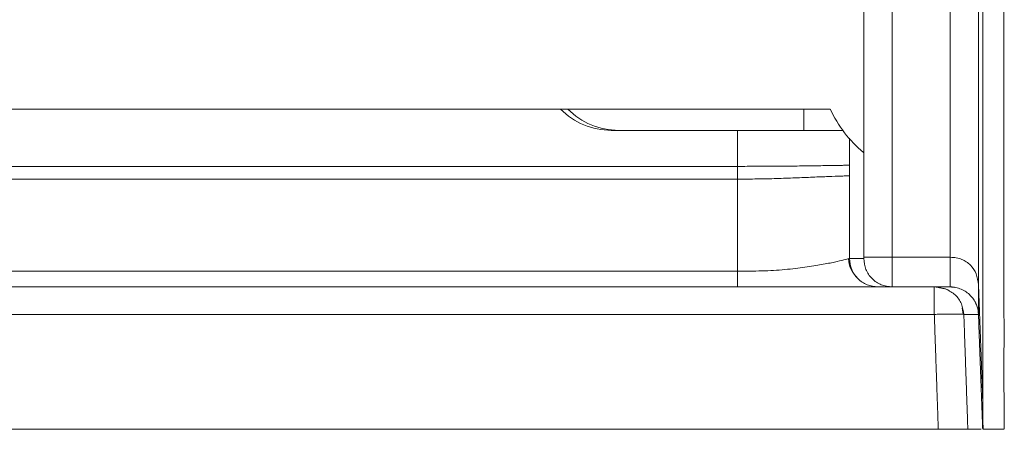
# Model space of a CAD drawing. Extents: x 32 to 445, y -194 to 211.
# Drawn here: x 380 to 389, y 56 to 59 of the extents above; entities that cross this region are included whole.
import ezdxf

# ---------------------------------------------------------------- set-up
doc = ezdxf.new("R2010")
doc.units = 0
doc.header["$LTSCALE"] = 3
doc.header["$MEASUREMENT"] = 0
doc.layers.get('0').update_dxf_attribs({"linetype": 'CONTINUOUS'})

msp = doc.modelspace()

# ---------------------------------------------------------------- linework, layer by layer
at = {"color": 7, "linetype": 'Continuous', "lineweight": 15}
for p, q in [((327.8945281906331, 58.59283401540806), (387.5589538607605, 58.59283401540748)), ((385.6339778164188, 58.40533401540773), (385.6986991572653, 58.40533401540765)), ((385.6986991572653, 58.40533401540765), (387.3264110114092, 58.40533401540765)), ((387.3264110114092, 58.40533401540765), (387.6678770081567, 58.40533401540765)), ((328.7080449729006, 58.0893510097828), (386.7443855995139, 58.0893510097828)), ((386.7442772832005, 57.97754761090782), (328.7081524697446, 57.97754761090782)), ((386.7434495092389, 57.16853061653289), (328.7089755352995, 57.16853061653289)), ((328.7091241039184, 57.03033401540779), (386.7433005393709, 57.03033401540779)), ((388.4735545568515, 56.7890588895835), (326.9788761319837, 56.7890588895835)), ((388.7286622456272, 56.79053967196128), (388.7199053973295, 56.84748096050529)), ((326.9437094236787, 55.78033401540799), (388.5087214013752, 55.78033401540799))]:
    msp.add_line(p, q, dxfattribs=at)
at = {"color": 7, "linetype": 'Continuous', "lineweight": 15, "flags": 128}
for points in [[(388.648611069972, 56.96577089277324), (388.6392464375717, 56.97583376683002), (388.5773931047829, 57.0120539750599)], [(388.6092035106562, 57.03500950564333), (388.6310857392987, 57.03061786609732), (388.6528759747985, 57.02679835055164)]]:
    msp.add_lwpolyline(points, dxfattribs=at)
at = {"color": 7, "linetype": 'Continuous', "lineweight": 15}
for centre, radius, start, end in [((385.6339755498179, 59.03033401540773), 0.6250000000000088, 224.4270040008355, 270), ((385.6339779106097, 59.03033275761666), 0.6249987422089417, 224.4269555626381, 269.9999913652734), ((385.6986992514562, 59.03033275761678), 0.6249987422091381, 224.4269555626371, 269.9999913652647), ((367.1113063064117, 58.57945950576962), 20.21585461761141, 359.5064873953556, 0.03790604086267405), ((388.5279076923639, 59.03033401540732), 1.063145228921512, 204.3000279701918, 230.4704401624919), ((387.9589007991822, 57.28911593341081), 0.2399291553913557, 182.6682058666642, 226.3881088900241)]:
    msp.add_arc(centre, radius, start, end, dxfattribs=at)
for points, knots in [([(326.3633652887606, 55.78385919857485), (326.3641595384001, 55.82422078515532), (326.365676969283, 55.90133245746001), (326.3660250856178, 56.01901300644627), (326.3659491089588, 56.13604714026346), (326.3659866901239, 56.25555533107544), (326.3659928234943, 56.37361169146543), (326.366012174642, 56.54548707136246), (326.3660310431392, 56.76829415874164), (326.366052074733, 57.0340401099055), (326.3660690822348, 57.29012500883664), (326.3660834374664, 57.54177617075536), (326.3660949525333, 57.78363469662801), (326.3661046406983, 58.03116203633286), (326.366112569593, 58.2869164259759), (326.3661191028118, 58.56878028947415), (326.3661238343925, 58.86385041346628), (326.3661267400753, 59.17212679795446), (326.3661279266275, 59.49360944293883), (326.3661236557077, 60.97929300407137), (326.3661091998624, 62.42025275474791), (326.3660908927127, 63.78460741407397), (326.3660891704662, 63.90798172626336), (326.3660881249148, 63.99669015857458), (326.366087248482, 64.08000373264531), (326.3660861240355, 64.2006247998496), (326.3660848604345, 64.3636751531807), (326.3660834771458, 64.58974884248201), (326.3660822472616, 64.8549202450275), (326.3660812187795, 65.16207395536021), (326.3660803451808, 65.54540834814497), (326.3660797812795, 66.01334502980043), (326.3660796558966, 66.57430560674479), (326.366080017468, 67.18992564842324), (326.3660808667141, 67.86020515483591), (326.3660820731152, 68.51406499357228), (326.3660835026899, 69.14308355821413), (326.3660850534529, 69.73883924234326), (326.3660864798881, 70.23035359937752), (326.3660876506751, 70.60934063869097), (326.3660884750084, 70.86751436965739), (326.3660893399142, 71.1302247742246), (326.3660902461475, 71.39747185239253), (326.3660911908396, 71.66925560416125), (326.3660929549828, 72.15960258313751), (326.3660953984604, 72.85187364374707), (326.3660982468032, 73.72942964041627), (326.3661007220967, 74.56160487396362), (326.3661028154897, 75.34839934438915), (326.366104529347, 76.08981305169291), (326.3661058633083, 76.78584599587482), (326.3661068177703, 77.43649817693492), (326.3661073929402, 78.04176959487324), (326.3661075749537, 78.56020257422944), (326.3661074554516, 78.99841514295873), (326.3661071356769, 79.36302532901642), (326.3661067389899, 79.61560061240843), (326.366106432843, 79.76441352807896), (326.3661063157911, 79.81773661097222), (326.3661061925291, 79.87035061944172), (326.3661060642885, 79.92225555348739), (326.366105926531, 79.97345141310936), (326.366105756339, 80.03921237197864), (326.3661053555284, 80.1343851434062), (326.3661046047314, 80.27381644070277), (326.3661035197242, 80.45774329493622), (326.3661020837085, 80.68640040685196), (326.3661002977756, 80.9600224771954), (326.3660981622875, 81.27817971528447), (326.3660956773933, 81.64087212111914), (326.3660927321457, 82.063974930819), (326.366089299338, 82.5506056061262), (326.3660855330804, 83.07864664562541), (326.3660827579065, 83.46445351580243), (326.3660811273935, 83.69030223797589), (326.3660805969071, 83.76370379662191), (326.3660800611892, 83.83782097219583), (326.3660795183264, 83.91265376469775), (326.36607897558, 83.98820217412762), (326.3660735636063, 84.71214845934949), (326.366080915423, 85.74758426273041), (326.3661154496499, 86.92593519672741), (326.3661391398605, 87.51511230564185), (326.3661526012716, 87.80970127059933), (326.3661597351224, 87.9569958557062), (326.3661634029145, 88.03064317391699), (326.3661652620235, 88.06746683943678), (326.366166197879, 88.0858786738003), (326.366166667382, 88.09508459138297), (326.36616690253, 88.0996875502745), (326.3661670202005, 88.10198902974534), (326.3661670790611, 88.10313976948703), (326.3661671084978, 88.1037151393594), (326.3661671232171, 88.104002824296), (326.3661671305767, 88.10414666676442), (326.3661671342566, 88.10421858799864), (326.3661671360974, 88.10425454861573), (326.3661671370178, 88.10427252892433), (326.366167137478, 88.10428151907857), (326.3661671377072, 88.10428601415575), (326.3661671378236, 88.10428826169431), (326.36616713788, 88.1042893854636), (326.3661671379127, 88.10429002761748), (326.3661672695166, 88.10686133990816), (326.3661566949345, 88.11754764381786), (326.3661295295174, 88.1414593300218), (326.3660593521713, 88.19459052711463), (326.3659460342228, 88.27812799920761), (326.3657963795436, 88.37642863697593), (326.3657012160097, 88.46764247951987), (326.3656702830817, 88.5417530424908), (326.3657014532314, 88.6094947529514), (326.3657900210969, 88.6730032499963), (326.3659951772993, 88.73614762278831), (326.3661245330754, 88.79865722098407), (326.3677862716581, 88.88268490660752), (326.3961208000842, 88.9855190242902), (326.4613216884995, 89.09477937181364), (326.5548026502788, 89.18191618473915), (326.6632803344387, 89.23569763020814), (326.7754650950724, 89.2595928804165), (326.8816443207947, 89.25337619559633), (326.9892705294774, 89.25187868983141), (327.0923835567869, 89.25563278866392), (327.195053902366, 89.25631009313238), (327.2976311855077, 89.25633828162816), (327.4203219251799, 89.25633442075505), (327.5571988723045, 89.25633628566467), (327.7650727292298, 89.25633601238442), (328.0209611498344, 89.25633624644243), (328.3188515054812, 89.25633532342536), (328.5949704206746, 89.25633370036908), (328.8479753708566, 89.2563311923326), (329.076523843109, 89.2563277488371), (329.2740656159608, 89.2563234308711), (329.458070980158, 89.25631771823484), (329.656086757816, 89.25630844170237), (329.8886876193651, 89.25629457819278), (330.1592194427726, 89.25627565997408), (330.4609515744692, 89.25625208614869), (330.7938840144493, 89.25622380034912), (331.15596318078, 89.25619119584954), (331.5276326712997, 89.25615530059144), (331.8908095259326, 89.25612168816477), (332.229464366274, 89.25609294594577), (332.5450706339275, 89.25606867752143), (332.8376283288985, 89.25604893817663), (333.1071374511871, 89.25603372242833), (333.348084701342, 89.2560232225525), (333.5639092560418, 89.25601718173036), (333.7683996716482, 89.2560147849496), (333.9808578039888, 89.2560147242558), (334.2618205241292, 89.25601743666911), (334.6202594711381, 89.25602483252666), (335.0651462840674, 89.2560386673319), (335.5552651106541, 89.25605811018204), (335.9740870065202, 89.2560777126968), (336.3090355280642, 89.25609477995948), (336.5475342316554, 89.25610748757848), (336.7935356179464, 89.25612112698607), (337.0470396869409, 89.25613571610981), (337.3028699006904, 89.25615087942248), (337.5356990583809, 89.25616527191454), (338.0243106963449, 89.25619484051128), (338.7411360221017, 89.2562328843683), (339.7151169075664, 89.2562741882526), (340.3978655241431, 89.25629641323806), (340.8197828665275, 89.25630785809557), (340.9749099280039, 89.25631183283926), (341.1305066648879, 89.25631558678131), (341.2865730771796, 89.25631912181476), (341.43716960346, 89.2563223051213), (341.5612803350364, 89.25632477288926), (341.7083326936795, 89.25632749054526), (341.8912895737053, 89.25633048656124), (342.1560480929934, 89.2563341899801), (342.4631998542995, 89.25633779832916), (342.8157405492516, 89.25634123851557), (343.23336159158, 89.25634461212556), (343.721525033518, 89.2563477667131), (344.2856929273007, 89.25635057888081), (344.8967737267726, 89.25635285870013), (345.5547674319337, 89.25635460540295), (346.2596740427857, 89.2563558182326), (347.0114935593269, 89.25635649661527), (347.7705112194949, 89.25635663318437), (348.5327196253115, 89.25635631530773), (349.1315719506442, 89.25635576461843), (349.5635110578392, 89.2563552288185), (349.8107775645353, 89.25635488851086), (350.0242814715189, 89.25635459418365), (350.6563084251889, 89.25635370662653), (351.5055102882857, 89.25635244306474), (352.5719001405564, 89.25635072874076), (353.4308404897151, 89.25634927595732), (354.2898225077629, 89.25634773933163), (355.148846194696, 89.25634616267223), (356.0079115505164, 89.25634438255483), (356.8670185752221, 89.25634300890951), (357.9016283032256, 89.25633910285202), (359.1237900710062, 89.25634680231894), (360.2975544002261, 89.25637898736048), (361.0363564307049, 89.25640869137092), (361.3281698464202, 89.2564218534458), (361.4089671450351, 89.25642557580514), (361.4898751721271, 89.25642938168966), (361.5708939276979, 89.25643327121657), (361.6520234117475, 89.2564372434272), (361.7426163984514, 89.25644176929453), (361.9782363175459, 89.25645376769162), (362.3474520265195, 89.25647226642661), (362.829479608678, 89.25649593984576), (363.2952445006472, 89.25651820957032), (363.7414273080999, 89.25653884691673), (364.1647086367016, 89.25655756963258), (364.5438490832134, 89.25657339894852), (364.8788486476392, 89.25658634104937), (365.1697073299788, 89.25659639931152), (365.3804234910735, 89.25660255027205), (365.5228622000182, 89.2566058638042), (365.608888525911, 89.25660750615029), (365.6863691770327, 89.25660858050432), (365.7607611370463, 89.25660917526554), (365.8545762352992, 89.25660889823743), (366.0378480060158, 89.2566071223919), (366.3160765196412, 89.25660102031972), (366.6075884733659, 89.25659029914067), (366.8469356745104, 89.25657927383341), (367.0277464104915, 89.25656992009564), (367.2137674960964, 89.25655929993158), (367.4049989313212, 89.25654742574645), (367.5977461625539, 89.25653449499836), (367.7801850145811, 89.25652158830601), (367.9312228085514, 89.25650993302435), (368.0592755045259, 89.25649994395891), (368.1808886840977, 89.2564903820442), (368.3203092513781, 89.25647936824814), (368.4577492900412, 89.25646845888164), (368.5851368053413, 89.25645835126596), (368.6959669836056, 89.25644958309536), (368.8570751470056, 89.25643686959009), (369.057867463282, 89.25642110716265), (369.2614317781358, 89.25640529157047), (369.4103232545372, 89.2563938596522), (369.5128102883286, 89.25638607175355), (369.6034795974033, 89.25637927274985), (369.6823311817593, 89.25637345851965), (369.7493650413985, 89.25636863839549), (369.8086718267609, 89.25636449444332), (369.886445721228, 89.25635948873304), (370.2025529614662, 89.25634055219504), (370.8273805057165, 89.25631445854171), (371.4435709385675, 89.25631091043115), (371.8552237805438, 89.25631770633706), (371.9988909809786, 89.25632064359613), (372.1667547247584, 89.25632388511079), (372.3358682058702, 89.25632720003492), (372.4962208195161, 89.25633032535265), (372.6478125656981, 89.25633327835138), (372.790643444418, 89.25633605477555), (372.9635628811179, 89.25633940929276), (373.1578100083339, 89.25634316468134), (373.3646239586019, 89.25634713810305), (373.536394439016, 89.25635040976672), (373.6696708730201, 89.25635291480083), (373.7670885295433, 89.2563547101092), (373.8302780409927, 89.25635583210783), (373.8657972995811, 89.25635642566414), (373.8807092875418, 89.2563566292012), (373.8845385142581, 89.25635666554052), (373.8856944495224, 89.25635667193697), (373.8861315823256, 89.25635667328908), (374.5596465570948, 89.2563573196916), (375.9064037472403, 89.25636063386915), (377.8859014217619, 89.25627263510498), (379.9059292399493, 89.25648876792314), (381.3783007640618, 89.25626675711942), (382.3435481273468, 89.2562617464935), (382.7206130084401, 89.25627955984794), (383.0976838136216, 89.25631631599387), (383.4747605432735, 89.25637199212622), (383.8320312139572, 89.2564435398092), (384.1392443471473, 89.25651720888746), (384.4095845144298, 89.25650933750762), (384.6760482514533, 89.25647924539041), (384.9520425944925, 89.25642560588801), (385.1764605061785, 89.25637072174939), (385.3361157747627, 89.25632591964873), (385.4478512000028, 89.2562921946456), (385.559587605449, 89.25625603988928), (385.6713249911668, 89.25621761161185), (385.7830633569179, 89.25617634429557), (385.8948027035899, 89.25613434380503), (386.0276145722241, 89.25607421172288), (386.1913683614425, 89.256039053776), (386.3959334443757, 89.25607247418927), (386.6301076447367, 89.2561645175667), (386.8945157589574, 89.25631923269478), (387.1804112200921, 89.25653352173575), (387.4620065411641, 89.25670713586192), (387.6617653517937, 89.25680149255928), (387.7777622903982, 89.25683880696235), (387.8251129909208, 89.25685130357513), (387.8700571233589, 89.2568603120711), (387.9125946874469, 89.2568658206034), (387.9527256841234, 89.25686786224077), (387.9904501102105, 89.25686633571158), (388.06329632395, 89.25685655474999), (388.1677895426569, 89.25680286838616), (388.3004564893986, 89.25672672952712), (388.4202897349319, 89.25640682435957), (388.5169520782606, 89.25658174316229), (388.5946949638205, 89.25545375897187), (388.6578624453309, 89.25811729487296), (388.7207532636771, 89.25024692617737), (388.8022898949171, 89.22935520498126), (388.8974228332922, 89.1816102543327), (388.9755390997238, 89.1093848199693), (389.0237522355715, 89.04027016787018), (389.0571210794192, 88.9745046801086), (389.0827781247576, 88.89352941586006), (389.0872810380811, 88.80135088304854), (389.086812275144, 88.70683599184417), (389.0867267497256, 88.63069902456172), (389.0865088759388, 88.56999007075186), (389.0864098879633, 88.52984899862349), (389.0863246469639, 88.48841688796423), (389.0862604937633, 88.44569287002454), (389.0862160138809, 88.40167718859513), (389.0861913935464, 88.36024212267986), (389.0861888926797, 88.31556377372911), (389.0861965639874, 88.261818220386), (389.0862095694943, 88.20530308970277), (389.0862222981727, 88.15890164901438), (389.0862299814003, 88.13262254642314), (389.0862341657635, 88.11871339956346), (389.0862363446581, 88.11156642724254), (389.086237455946, 88.10794484135937), (389.0862380170661, 88.10612202348713), (389.0862382989985, 88.1052076083183), (389.0862384403067, 88.10474964917574), (389.0862385110472, 88.1045204817149), (389.0862385464393, 88.1044058510121), (389.0862385641399, 88.1043485239176), (389.0862385729911, 88.1043198574346), (389.0862385774185, 88.10430552345915), (389.0862385796304, 88.1042983562879), (389.0862385807363, 88.10429477265646), (389.0862385812911, 88.10429298082923), (389.0862385816058, 88.10429195692433), (389.086242454187, 88.09175251364672), (389.0862467740267, 88.056622987711), (389.0862533406457, 87.98885197319024), (389.0862591439113, 87.89092673892748), (389.086266096338, 87.74303211996764), (389.0862731222355, 87.53735035550423), (389.0862803180103, 87.26606368494583), (389.0862869336966, 86.94913622734), (389.0862930740918, 86.5886210670935), (389.0862987458645, 86.18657128859982), (389.0863040507743, 85.7370732617118), (389.0863089836407, 85.24012698642903), (389.0863135428722, 84.6957324627513), (389.0863176377393, 84.11649272840074), (389.0863213054604, 83.50416369134544), (389.0863245725327, 82.86050125955313), (389.086327503574, 82.17465830326918), (389.086330098195, 81.44663482249342), (389.0863323561193, 80.67643081722602), (389.0863342771213, 79.86404628746683), (389.0863358610154, 79.009481233216), (389.0863371076525, 78.11273565447333), (389.0863380169162, 77.17380955123897), (389.0863386090082, 76.15782004215663), (389.0863388396815, 75.06181449051175), (389.0863386759688, 73.93293904266189), (389.0863382632674, 73.01751004881568), (389.0863379145508, 72.47359961892447), (389.0863377696264, 72.26807804198438), (389.0863377231494, 72.20352828449668), (389.0863376756229, 72.13884730857767), (389.0863376270304, 72.07403511422733), (389.0863375774393, 72.0090917014458), (389.0863362239129, 70.27668327585627), (389.0863345270177, 68.39999331602885), (389.0863324518473, 66.37905865280919), (389.0863319292407, 65.88124991142027), (389.0863313959694, 65.38342044414156), (389.0863308493831, 64.88557025097296), (389.0863302992752, 64.38769933191452), (389.0863297447345, 63.9198474834588), (389.0863292957533, 63.47507330381342), (389.0863290597249, 63.02576313427721), (389.0863289735594, 62.5308161087564), (389.0863290708426, 61.98611255944202), (389.0863293500756, 61.40820507543394), (389.0863297514393, 60.87815805086993), (389.0863302051571, 60.40266648319431), (389.0863306648594, 59.98549321939279), (389.0863311829148, 59.56356033504898), (389.086331886067, 59.15340324442602), (389.0863326475032, 58.81586753104494), (389.0863333968905, 58.54878565398465), (389.0863340700112, 58.3447461303663), (389.0863347887739, 58.15495945842821), (389.0863356028444, 57.97942563838996), (389.086336452036, 57.79550902823456), (389.0863382465764, 57.59710617056919), (389.0863372710305, 57.37946196859782), (389.0863496883198, 57.11873759879822), (389.0862898356195, 56.81775103469676), (389.0865426865244, 56.47276553949351), (389.085567084689, 56.1286150696433), (389.0879091347474, 55.89773721470546), (389.0890643535354, 55.783856456942)], [0, 0, 0, 0, 0.0009367845439141344, 0.001789746858101468, 0.002730799513722596, 0.003652666682372854, 0.004563017931690118, 0.005470386060546922, 0.007641161669444934, 0.009733421598536317, 0.01163721751407123, 0.01358380134752658, 0.0155731730990821, 0.01724972364959128, 0.01932785650071642, 0.02150814303499649, 0.02379058325255473, 0.02617517715349859, 0.02866192473792224, 0.03125082600590872, 0.06065156396211453, 0.06210046241913494, 0.06291168583758681, 0.06351455620418428, 0.06415900725719154, 0.06484503899660962, 0.06631365735813878, 0.0679427114038506, 0.07009124630726535, 0.0724671560465496, 0.0750704406217067, 0.07898680465391056, 0.083325973132995, 0.08808794605896358, 0.093272723431819, 0.09888030525156331, 0.1032612476345106, 0.1078695648533419, 0.1127052569080575, 0.1146672021314626, 0.1166642396445899, 0.1186963694474391, 0.1207635915400105, 0.1228659059223039, 0.1250033125943194, 0.1321424561650034, 0.1389305683352775, 0.1453676491051421, 0.1514536984745979, 0.1571887164436454, 0.1625727030122855, 0.1676056581805192, 0.1722875819483477, 0.1766184743157724, 0.1796362792348271, 0.1824566289911566, 0.1850795235847624, 0.1854974756539874, 0.1859099428575814, 0.1863169251955441, 0.1867184226678758, 0.1871144352745762, 0.1875049630156457, 0.1882444543977818, 0.1893229898869095, 0.1907405694830293, 0.1925126132016062, 0.1946291474317106, 0.1970901721733427, 0.1998956874265025, 0.2030456931911902, 0.2069085860731612, 0.2111883124740808, 0.2152992763937646, 0.2158615200881465, 0.2164292992560439, 0.217002613897457, 0.2175814640123856, 0.2181658496008299, 0.2187557706627897, 0.2343811734603602, 0.242193903892539, 0.24610027636768, 0.2480534644201012, 0.2490300589000355, 0.249518356253435, 0.249762504958493, 0.2498845793181115, 0.2499456164996932, 0.2499761350909272, 0.2499913943866549, 0.2499990240345465, 0.2500028388584992, 0.2500047462704773, 0.2500056999764668, 0.2500061768294616, 0.250006415255959, 0.2500065344692078, 0.2500065940758322, 0.2500066238791444, 0.2500066387808004, 0.2500066462316284, 0.2500066499570425, 0.2500066536824565, 0.2500663154365886, 0.2502546336157861, 0.2505615424684582, 0.2512992652416012, 0.2521931841836316, 0.2528426846813497, 0.2534159495298787, 0.2539129790371669, 0.2544146671606342, 0.254889762704629, 0.2553781163918004, 0.2558659406081346, 0.2568363845525322, 0.2578113403177367, 0.2587857215509283, 0.259759091295869, 0.2605864694509669, 0.2614159318912651, 0.2622163411992879, 0.2630858894776643, 0.2638091556718097, 0.2645989744932805, 0.2654662490040696, 0.2666562923727951, 0.2677753027488715, 0.2702901166615346, 0.2725943721142584, 0.2746880691070623, 0.2766976604512563, 0.2784655392777592, 0.279991705586637, 0.281281763521422, 0.2827355199652017, 0.2845868082926308, 0.2866794387051556, 0.2890134112029613, 0.2915887257861808, 0.2944053824549129, 0.2974157263196027, 0.3002135914810692, 0.3028331702431925, 0.3052744626061254, 0.3075374685700575, 0.3096221881352265, 0.3115286213019375, 0.3131288278754187, 0.3146305566922188, 0.3162739727696077, 0.3180590761077787, 0.3211505045949903, 0.3245918138698408, 0.3283830039326486, 0.3325240747836516, 0.3343108860055505, 0.3361557323297331, 0.3380586137562087, 0.3400195302849859, 0.3420384819160723, 0.3439953432541605, 0.345422503250569, 0.3533770766889531, 0.360629805588953, 0.3680244507040024, 0.3692207637472176, 0.3704207098455584, 0.3716242889990275, 0.3728315012076276, 0.3740423464713613, 0.3751189928707485, 0.3757115826069948, 0.3774548053093184, 0.3793646427055336, 0.3818555000343462, 0.384582489298972, 0.3875456104994203, 0.3915467054645104, 0.3959106833307907, 0.4006375440982695, 0.4057272877669533, 0.4111799143368472, 0.4169954238079555, 0.4231738161802818, 0.4287934810014645, 0.4346830340872136, 0.4370706276881836, 0.4388169477254459, 0.4404210364133654, 0.4420251438953022, 0.4534836010412756, 0.4601273942655337, 0.4667715098089101, 0.4734159476714049, 0.480060707853018, 0.4867057903537496, 0.4933511951735997, 0.499996922312568, 0.510714674958816, 0.5217123636952372, 0.5272349924556732, 0.5278591229856348, 0.5284841100277281, 0.5291099535819536, 0.5297366536483119, 0.5303642102268037, 0.5309926233174295, 0.5318389309685533, 0.5358319448733666, 0.5395605471656448, 0.5430247378453933, 0.5466403639848654, 0.5499145495090052, 0.5528472944178294, 0.5554385987113619, 0.5576884623896371, 0.5595968854527076, 0.5603284232135843, 0.560993858071385, 0.5615931900261243, 0.5621264190778221, 0.5627201785719415, 0.5637702388274005, 0.5663793761838123, 0.5691766771896202, 0.5705349895087327, 0.571933605168252, 0.5733725241682205, 0.574851746508677, 0.5763712721896576, 0.5778453663595218, 0.5790853751303457, 0.5798762160144003, 0.5808169239692226, 0.581907498994813, 0.5831115734938451, 0.5840063218160437, 0.5848636205948258, 0.5856834698301915, 0.5877449560192061, 0.5895231549442144, 0.5904073304584736, 0.591200092955711, 0.5919014424359273, 0.5925113788991235, 0.5930299023453008, 0.5934570127744618, 0.5938876367584615, 0.5948347031420324, 0.6007925152947063, 0.6083872224595771, 0.6091338582649607, 0.6103452242187553, 0.6117211261955349, 0.6130292607007374, 0.6142696277343624, 0.6154422272964104, 0.616547059386881, 0.6175841240057741, 0.6194549508288291, 0.621054707765575, 0.6223833948160119, 0.6234410119801398, 0.6241474860746179, 0.6246440436491387, 0.6249073713694088, 0.6249717367632803, 0.6249900873683142, 0.6249962314099522, 0.6249985610967949, 0.625000231358577, 0.6406256449671767, 0.6562510586276801, 0.6709359402110945, 0.6875018858274358, 0.6904185298942532, 0.6933352197891823, 0.696251955519689, 0.6991687370932383, 0.7020855645172951, 0.704542686080844, 0.7062978454182898, 0.7083590081817236, 0.7107261743882713, 0.7127024985653069, 0.7135667921016591, 0.7144310932256523, 0.7152954019376829, 0.7161597182381475, 0.7170240421274426, 0.717888373605965, 0.7187527126741116, 0.7201060401671612, 0.721688401508484, 0.723499796831683, 0.7255402262253712, 0.7278241885377055, 0.7301342144945017, 0.7320748553241652, 0.7324597400943085, 0.7328260094587834, 0.7331736634189387, 0.7335027019763527, 0.7338131251328872, 0.7341049328907603, 0.734378125252644, 0.7355035751520372, 0.736529780495049, 0.7374567416043529, 0.7382844589186891, 0.7387727320558914, 0.7392612266414622, 0.7397490339263991, 0.7402370251471734, 0.7412102726806955, 0.7421837050859863, 0.7426714038595115, 0.7431595597968291, 0.7438915484796155, 0.7446215782789936, 0.745289378825473, 0.7460872455548135, 0.7463877522647339, 0.746698250250011, 0.7470187396122123, 0.747349220443693, 0.7476896928286776, 0.7480401568441872, 0.7483107518700453, 0.7487264869857019, 0.7492873622011345, 0.7496222273475898, 0.7498032668056241, 0.7498971882558544, 0.749944999411274, 0.7499691175965602, 0.7499812298410973, 0.7499872992513393, 0.7499903372784538, 0.7499918571225094, 0.7499926172521618, 0.7499929973688941, 0.7499931874402368, 0.7499932824791522, 0.749993329999421, 0.7499933537597582, 0.7499933656399774, 0.7499933715800998, 0.7499933775202305, 0.7502843527152911, 0.7508085782374926, 0.7515660540882716, 0.7525567802680502, 0.7542405823531608, 0.7563390516903509, 0.7588521882797254, 0.7615951186129736, 0.7647050728552718, 0.7681820510066419, 0.7720260530670996, 0.776237079036656, 0.7808151289153201, 0.7854677398833881, 0.7904466276163795, 0.7957517921142981, 0.8013832333771467, 0.8073409514049283, 0.8136249461976447, 0.820235217755298, 0.8271717660778893, 0.8344345911654204, 0.8420236930178921, 0.8507485547191191, 0.859868211305927, 0.8682200834316712, 0.871991762164695, 0.8724900554595024, 0.8729893637612538, 0.8734896870699491, 0.8739910253855883, 0.8744933787081715, 0.8749967470376988, 0.9141928453111628, 0.9180433584397095, 0.9218940318881282, 0.9257448656564193, 0.9295958597445827, 0.9334470141526183, 0.9372983288805263, 0.9404527082138329, 0.9437683282339518, 0.9477249039650246, 0.9519383203239885, 0.9564085773108439, 0.9611356749255915, 0.964238453894607, 0.9674427111198675, 0.9708164893232788, 0.9740297188102782, 0.9769607100252413, 0.9786492554120753, 0.9802275514738957, 0.9816955982107031, 0.9830533956224979, 0.984300943709281, 0.985963519281812, 0.9876574808574092, 0.9893515383037829, 0.9920138222747554, 0.9946420910659253, 0.9973572054816424, 1, 1, 1, 1]), ([(387.7260221902238, 58.09924726535493), (387.7236479308908, 58.09920229319894), (387.7189162701093, 58.09911266820137), (387.694766451476, 58.09866510928222), (387.6562874643409, 58.09797439332451), (387.6050647406014, 58.09709553240791), (387.5236395529796, 58.09576620354186), (387.4055802928438, 58.09398683741244), (387.2495336562611, 58.09199669529272), (387.0847490094425, 58.09037987746655), (386.9147918503809, 58.08940484614735), (386.8009776005151, 58.08936888886635), (386.7443855995139, 58.0893510097828)], [0, 0, 0, 0, 0.0665336921997929, 0.1325949772719066, 0.1988842675515972, 0.2656176810886345, 0.332780937640908, 0.4661116216638485, 0.5990980261322936, 0.7335565972421201, 0.8675160154917672, 1, 1, 1, 1]), ([(386.7442772832005, 57.97754761090782), (386.8019206735266, 57.97764735225803), (386.9163955117533, 57.97784543004053), (387.0869649933252, 57.98178793170128), (387.2510181542152, 57.98801010581363), (387.4066046588564, 57.99441398998708), (387.5473592119583, 57.99995371823678), (387.6500191464534, 58.00368866830821), (387.706586418421, 58.00560807053176), (387.7179624997757, 58.00597572256447), (387.7236617480999, 58.00615991078935)], [0, 0, 0, 0, 0.1362309378841879, 0.2705429796484666, 0.4058574250927164, 0.5418166993534671, 0.6786294553505998, 0.8161398011736424, 0.9078887626416338, 1, 1, 1, 1]), ([(387.7191483152442, 57.27792485756768), (387.7191321168725, 57.27792049262351), (387.716152417685, 57.27711755881705), (387.6814233103037, 57.26796523503916), (387.6018539832044, 57.24936200692565), (387.4870178320621, 57.22626078160783), (387.3657612411976, 57.20638568184523), (387.2529527790816, 57.19203952782006), (387.1611319526951, 57.18242244348788), (387.0616078978514, 57.17517271032048), (386.922227431935, 57.16905347683897), (386.814981666374, 57.16874024218613), (386.7434495070979, 57.16853131691099)], [0, 0, 0, 0, 0.0007790189448042304, 0.1433009493739653, 0.2861550266316829, 0.4289812878888428, 0.5716703485341088, 0.6430540082122, 0.7145848496577579, 0.7859202938606773, 0.85721036576242, 1, 1, 1, 1]), ([(387.978098158585, 57.03033401540779), (387.9453383837194, 57.03409191021888), (387.8798188345013, 57.04160769978154), (387.7971810462136, 57.09942002594522), (387.7393671698505, 57.18205628940747), (387.7318503064403, 57.24757482695287), (387.7280918748243, 57.28033409494819)], [0, 0, 0, 0, 0.2500000019774412, 0.4999999999998518, 0.7500000059324223, 1, 1, 1, 1]), ([(387.8530949695582, 57.28042747839943), (387.8530967919019, 57.28050910993582), (387.8530999135987, 57.28064894593513), (387.8531038976603, 57.28178423808441), (387.8531069131755, 57.28320180371799), (387.8531092503167, 57.2849980113692), (387.8531111335565, 57.28738177700697), (387.8531113520517, 57.28923105334674), (387.8531114808743, 57.29032138459942)], [0, 0, 0, 0, 0.2085006079132314, 0.3571645489045255, 0.5003207715856085, 0.6468294990874139, 0.7917710693633877, 1, 1, 1, 1]), ([(387.8530949695582, 57.28042747839943), (387.8568421776949, 57.24766018249099), (387.8643368048129, 57.18212374697202), (387.9221430514231, 57.09945360028659), (388.0047912701398, 57.04161425292452), (388.0703247710067, 57.03409411994015), (388.1030918528072, 57.03033401542291)], [0, 0, 0, 0, 0.2499929679057112, 0.5000000020486649, 0.7499974728076976, 1, 1, 1, 1]), ([(388.1031113218855, 57.29033401540762), (388.0716823680364, 57.29033293913857), (388.0233372006064, 57.29033128358206), (387.9651662860838, 57.29032926484437), (387.9251326969793, 57.29032770002497), (387.892868599753, 57.29032613520178), (387.8616721279764, 57.29032411650834), (387.8564841091234, 57.29032246088644), (387.8531114808743, 57.29032138459942)], [0, 0, 0, 0, 0.2394909916297759, 0.3683938111260037, 0.5000240394907378, 0.6316507514922668, 0.7605434528298857, 1, 1, 1, 1]), ([(388.1030918519377, 57.03033401541046), (388.1030933358529, 57.03181196538577), (388.1030961149813, 57.03457991884197), (388.1031006429789, 57.05873414256776), (388.1031046455923, 57.09668087885399), (388.103107602316, 57.14614600931228), (388.1031101411741, 57.20649602833015), (388.103110852488, 57.25706831901897), (388.1031113203667, 57.29033312299924)], [0, 0, 0, 0, 0.1548299017827037, 0.2899705463190475, 0.5003436791527752, 0.6299167505313644, 0.7565713045172183, 1, 1, 1, 1]), ([(388.6125728668417, 57.29033401540762), (388.612564492882, 57.26329638439168), (388.6125463176927, 57.20461278317553), (388.6124469163938, 57.13615623559673), (388.6123389690588, 57.08743249581417), (388.612234691062, 57.0570928046387), (388.6121454355766, 57.03895554910088), (388.6120876335176, 57.03643590117025), (388.6120744762798, 57.03586236441279)], [0, 0, 0, 0, 0.22353344419459, 0.4851663035809105, 0.6309596578006578, 0.7863635026736315, 0.9513708314322963, 1, 1, 1, 1]), ([(388.8624055945552, 57.04946745751963), (388.857831744323, 57.0816470758886), (388.8492966628569, 57.14169619213121), (388.8050790049206, 57.21091407319722), (388.7574184969731, 57.25150413561937), (388.7153098474596, 57.27338732225272), (388.6665892406477, 57.28774763639188), (388.630836899642, 57.28945950814533), (388.6125728668417, 57.29033401540762)], [0, 0, 0, 0, 0.2906024978594766, 0.5422818559953295, 0.6606224443198386, 0.7702888202055475, 0.8826523689314174, 1, 1, 1, 1]), ([(388.862376241716, 57.04946746938657), (388.8623729582418, 57.04360506933511), (388.8623537327717, 57.00927941626868), (388.8623666453409, 56.95794452131516), (388.8624060970492, 56.90123748342847), (388.862421175098, 56.86045945065052), (388.8623671943465, 56.82859071247063), (388.8623044163801, 56.80586800553874), (388.8622491109168, 56.793852192221), (388.8621925597531, 56.78953527051451), (388.8621557790671, 56.78918924480917), (388.8621427355342, 56.78906653372485)], [0, 0, 0, 0, 0.04276981635615606, 0.2504267646459843, 0.3756917078709068, 0.4995469429590822, 0.6233029915268931, 0.7484052405105908, 0.8744535976573283, 0.9554774835409706, 1, 1, 1, 1]), ([(386.7433005393709, 57.03033401540779), (386.775970858615, 57.03033401540779), (386.8385985136579, 57.03033401540779), (386.9325375082103, 57.03033401540779), (387.0252626768747, 57.03033401540779), (387.1196026915864, 57.03033401540779), (387.2234021405316, 57.03033401540779), (387.3330588284757, 57.03033401540779), (387.4461466679991, 57.03033401540779), (387.5525886137516, 57.03033401540779), (387.6509857805527, 57.03033401540779), (387.7390907509748, 57.03033401540779), (387.8140284790484, 57.03033401540779), (387.8753684933786, 57.03033401540779), (387.9183029707042, 57.03033401540779), (387.946836173584, 57.03033401540779), (387.9643071344603, 57.03033401540779), (387.9739991487336, 57.03033401540779), (387.977877453463, 57.03033401540779), (387.9780226074713, 57.03033401540779), (387.978098158585, 57.03033401540779)], [0, 0, 0, 0, 0.04703308452887408, 0.09016048394160951, 0.1353227638069057, 0.1814374831568982, 0.2292596037582475, 0.2930841998870071, 0.3567712329032063, 0.4241454242113036, 0.4935092731669042, 0.5629408724042317, 0.63252196128099, 0.6994345494816406, 0.7653090351179379, 0.8135971071251075, 0.8624235704091703, 0.9090306466781759, 0.952651419975845, 1, 1, 1, 1]), ([(388.4735539747639, 57.03033401378971), (388.4735511884742, 57.02735214764712), (388.4735454332972, 57.02119300104516), (388.4735436130054, 56.9710263852779), (388.4735458254713, 56.90539281140286), (388.4735499382537, 56.84148785611562), (388.4735529911836, 56.80669491269418), (388.4735545386689, 56.7890588778963)], [0, 0, 0, 0, 0.2273137182642203, 0.4695242671798598, 0.726599208030749, 0.8614171321308831, 1, 1, 1, 1]), ([(388.8619241715319, 56.78905890127959), (388.8595548943963, 56.81105688497226), (388.8564886774789, 56.83952573257804), (388.8455309234, 56.86980057685848), (388.8416543658282, 56.87900300453792), (388.8402124306581, 56.88222130559916), (388.8402122240609, 56.88222176671017), (388.8402118625131, 56.88222257365189), (388.8402111394121, 56.88222418752554), (388.8402096931954, 56.88222741523418), (388.8402068006894, 56.88223387049665), (388.84020101539, 56.88224678040217), (388.8401894436524, 56.88227259773579), (388.8401662956171, 56.8823242224932), (388.8401199813184, 56.8824274323687), (388.8400272799686, 56.88263369356284), (388.8398415874494, 56.88304558173938), (388.8394690529117, 56.88386682123078), (388.8387194616394, 56.88549915475578), (388.8372028179206, 56.88872324048339), (388.8341043950154, 56.8950093898751), (388.8276867937043, 56.9069347839902), (388.8142432413829, 56.92825084741168), (388.7909675690721, 56.95654785129472), (388.7557139916921, 56.9866783177596), (388.7123339924351, 57.01087352971246), (388.6636793645707, 57.02714543050166), (388.6291778634554, 57.02927292210875), (388.6119730458963, 57.03033383551181)], [0, 0, 0, 0, 0.2004289087073844, 0.2593865027583879, 0.2907541648692926, 0.290755288524509, 0.2907564121784722, 0.2907586594826837, 0.2907631540761553, 0.2907721432033906, 0.2907901212189534, 0.2908260762944783, 0.2908979826231823, 0.2910417799912377, 0.2913293135705957, 0.2919041361073733, 0.2930528027347167, 0.2953462225382269, 0.2999174110504724, 0.3089972060153399, 0.3269066565962307, 0.3617266804627049, 0.4273874999624556, 0.5429739012879635, 0.664048192148239, 0.7786689297267523, 0.8896291302968816, 1, 1, 1, 1]), ([(388.7271621016685, 56.79051103256239), (388.725368853959, 56.79078629261008), (388.7194885218491, 56.79168891219089), (388.6953937674393, 56.79243806069368), (388.6492030676623, 56.79282241748942), (388.5917853365559, 56.79220163954986), (388.5261559319265, 56.79071553294548), (388.4911888594966, 56.78961426261156), (388.4735547382138, 56.78905888484378)], [0, 0, 0, 0, 0.08768274916059231, 0.2875250765822935, 0.4252376852778043, 0.7068984270898602, 0.8521869769130016, 1, 1, 1, 1]), ([(388.733389446274, 56.78924661928062), (388.7333504038511, 56.78930685953867), (388.7332334318621, 56.78948734073253), (388.7324832472118, 56.7899887673582), (388.7291722237683, 56.79031374105428), (388.7271621016685, 56.79051103256239)], [0, 0, 0, 0, 0.164467448956699, 0.492748246871441, 0.9999999999999999, 0.9999999999999999, 0.9999999999999999, 0.9999999999999999]), ([(388.5087214013752, 55.78033401540799), (388.5433498242915, 55.78033401540799), (388.6114015078497, 55.78033401540799), (388.6964480097326, 55.78033401540799), (388.7564453197288, 55.78033401540799), (388.7644761352735, 55.78033401540799), (388.7685626539665, 55.78033401540799)], [0, 0, 0, 0, 0.254427378594747, 0.5000000000000075, 0.7455726214052801, 1, 1, 1, 1])]:
    msp.add_open_spline(points, degree=3, knots=knots, dxfattribs=at)
for points, degree in [([(388.6124849584398, 88.77427172946821), (388.6125728668417, 57.29033401540762)], 1), ([(388.86240565257, 88.77428107703926), (388.8624055945552, 57.04946745751963)], 1), ([(388.8993328044476, 88.80952129155597), (388.8993328044476, 56.04032883404324)], 1), ([(387.853111667057, 85.52229216193484), (387.8531114808743, 57.29032138459942)], 1), ([(388.1031113218855, 57.29033401540762), (388.1034318843726, 85.52229781304172)], 1), ([(386.7443855995139, 58.0893510097828), (386.7446783947603, 58.40533401540773)], 1), ([(387.7280715298789, 58.09928576969668), (387.7280663500628, 58.33608278703994)], 1), ([(386.7442772832005, 57.97754761090778), (386.7442953359191, 57.99541324537063), (386.7443314413563, 58.03114451429627), (386.7443675467953, 58.06994884462064), (386.7443855995139, 58.0893510097828)], 3), ([(387.7280715298789, 58.09928576969668), (387.7275144714026, 58.09927530331552)], 1), ([(387.7280737325514, 58.00627254832062), (387.7280715299298, 58.09928577013477)], 1), ([(387.7280918748224, 57.28033436176456), (387.7280737325514, 58.00627254832062)], 1), ([(386.7434495070979, 57.16853061654338), (386.7442772832005, 57.97754761090782)], 1), ([(387.7267515995104, 57.27997322694682), (387.7191483152442, 57.27792485756768)], 1), ([(387.7280920856088, 57.28033436176456), (387.7267515995104, 57.27997322694682)], 1), ([(387.8530949695582, 57.28042747839943), (387.7280918748243, 57.28033409494819)], 1), ([(388.6125728668417, 57.29033401540762), (388.1031113218855, 57.29033401540762)], 1), ([(386.7433005393709, 57.03033401540782), (386.7433129535971, 57.03218033570916), (386.743337782053, 57.03587297631184), (386.7433750247333, 57.06527063511598), (386.7434122674154, 57.10907236314324), (386.7434370958695, 57.14871119873635), (386.7434495100956, 57.16853061653289)], 3), ([(388.8993333273415, 56.04032883403775), (388.8624055946043, 57.0494674574514)], 1), ([(388.1030918528072, 57.03033401542291), (387.978098158585, 57.03033401540779)], 1), ([(388.6119730425039, 57.03033401540795), (388.1030918525271, 57.03033401540765)], 1), ([(388.5771746357555, 57.01214028709018), (388.4835745478526, 57.03033401409732)], 1), ([(388.7333893763066, 56.7892466016183), (388.7286108832745, 56.82094629377643), (388.7190538972086, 56.88434567809269), (388.6616749827995, 56.96621629874819), (388.6053414181029, 56.99683229097616), (388.5771746357555, 57.01214028709018)], 3), ([(388.6120744762798, 57.03586236441279), (388.611973047628, 57.03033401540795)], 1), ([(388.4735545568515, 56.78905887778809), (388.5087214013752, 55.78033401540789)], 1), ([(388.8619241718229, 56.78905889316283), (388.7333893761156, 56.78924660541063)], 1), ([(388.7685626539665, 55.78033401540779), (388.7333894466142, 56.78924660792549)], 1), ([(388.8988344721624, 55.78033403732812), (388.8619241714919, 56.78905890263022)], 1), ([(388.9021111690913, 55.78033426523558), (388.8993210598878, 56.04032883403775)], 1), ([(388.7685626539665, 55.78033401540799), (388.8855412379112, 55.78033401540776)], 1), ([(389.0890659834681, 55.78033401540773), (388.902097531864, 55.78033401540773)], 1)]:
    msp.add_open_spline(points, degree=degree, dxfattribs=at)

doc.saveas('drawing.dxf')
